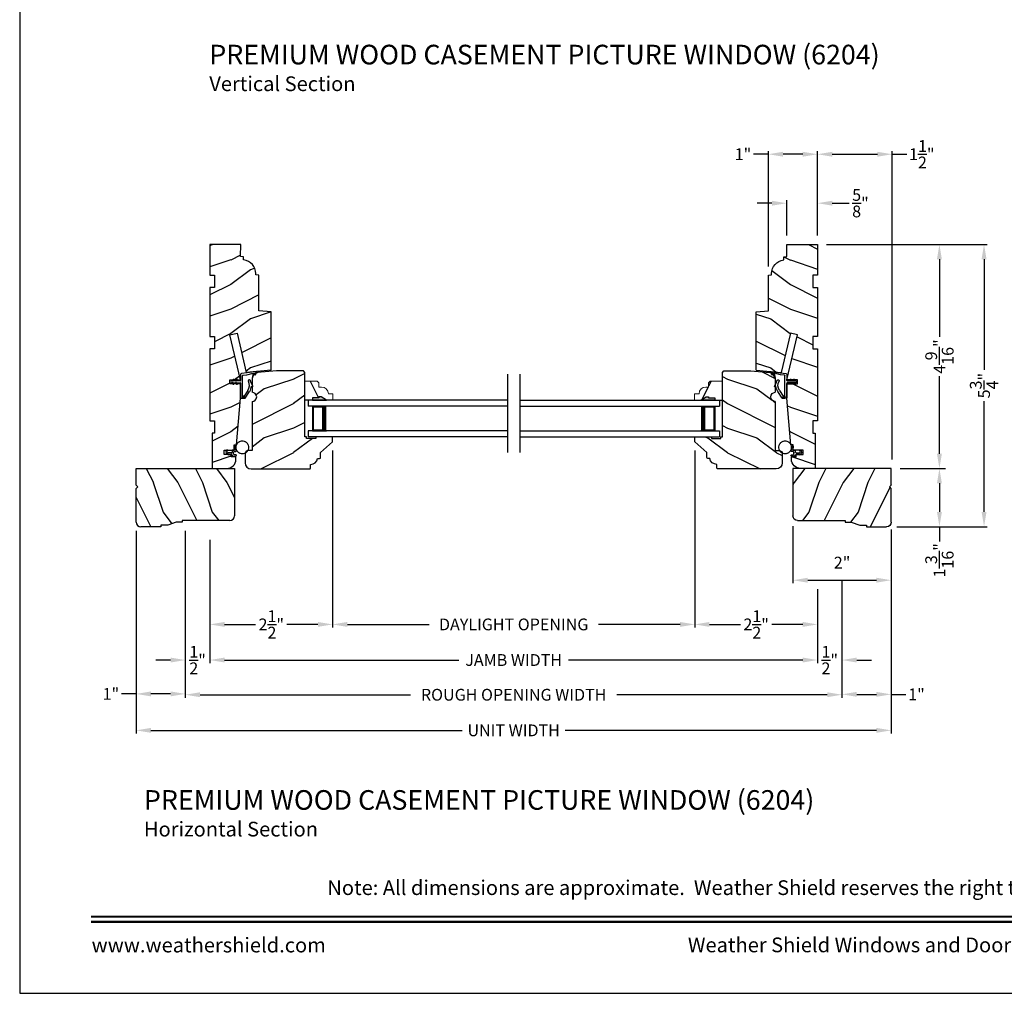
# Model space of a CAD drawing. Extents: x 0 to 68, y 0 to 44.
# Drawn here: x 0 to 20.1, y 0 to 19.8 of the extents above; entities that cross this region are included whole.
import ezdxf
from ezdxf.enums import TextEntityAlignment as Align

# ---------------------------------------------------------------- set-up
doc = ezdxf.new("R2010")
doc.units = 0
doc.header["$LTSCALE"] = 2
doc.header["$MEASUREMENT"] = 0
doc.header["$PDMODE"] = 3
doc.layers.get('0').update_dxf_attribs({"linetype": 'CONTINUOUS'})
doc.layers.get('DEFPOINTS').update_dxf_attribs({"color": 3, "linetype": 'CONTINUOUS'})
doc.layers.add('Dim', color=7, linetype='CONTINUOUS')
doc.styles.add('Arial', font='arial.ttf')
doc.styles.get("Standard").update_dxf_attribs({"font": 'arial.ttf'})
doc.dimstyles.get("Standard").update_dxf_attribs({"dimtxt": 0.24, "dimasz": 0.3, "dimexe": 0.0625, "dimexo": 0.18, "dimgap": 0.09, "dimtad": 0, "dimdec": 4, "dimzin": 0, "dimdsep": 46, "dimlunit": 4, "dimtxsty": 'STANDARD', "dimcen": 0, "dimadec": 5, "dimazin": 0, "dimtfac": 1, "dimtdec": 4, "dimtofl": 0, "dimtmove": 0, "dimatfit": 3, "dimfxl": 1, "dimtolj": 1, "dimtzin": 0, "dimarcsym": 0})
pattern_1 = [(180, (28.1718924, -19.51512614), (0, 0.0001), [])]

# ---------------------------------------------------------------- blocks, each defined once
blk = doc.blocks.new('*D447')
at = {"layer": 'DEFPOINTS', "color": 0, "transparency": 16777216}
for p in [(15.753, 9.697), (17.753, 9.634), (17.753, 8.418)]:
    blk.add_point(p, dxfattribs=at)
at = {"layer": 'Dim', "color": 0, "lineweight": -2, "transparency": 16777216}
for p, q in [((15.753, 9.517), (15.753, 8.356)), ((17.753, 9.454), (17.753, 8.356))]:
    blk.add_line(p, q, dxfattribs=at)
at = {"layer": 'Dim', "color": 0, "transparency": 16777216}
blk.add_line((16.053, 8.418), (17.453, 8.418), dxfattribs=at)
for points in [[(16.053, 8.468), (16.053, 8.368), (15.753, 8.418)], [(17.453, 8.468), (17.453, 8.368), (17.753, 8.418)]]:
    blk.add_solid(points, dxfattribs=at)
at = {"layer": 'Dim', "color": 0, "transparency": 16777216, "insert": (16.753, 8.776), "char_height": 0.24, "attachment_point": 5}
blk.add_mtext('\\A1;2"', dxfattribs=at)
blk = doc.blocks.new('Wood Jamb WS CA Jamb')
h = blk.add_hatch()
h.set_pattern_fill('WOOD2', color=256, pattern_type=2)
h.set_pattern_definition([(216.8699, (227.69795, 73.74134), (2.99999992, 2.00000012), [0.5, -4.5]), (206.5651, (228.29795, 73.44134), (-0.99999916, -1.0000013), [1.118034, -1.118034]), (198.4349, (228.29795, 72.94134), (-2.00000043, -0.9999984), [0.632456, -2.529822])])
h.paths.add_polyline_path([(1.25, -1.375), (1.119, -1.364), (1.102, -1.364, -0.130861), (1.094, -1.361), (1, -1.353), (1, -0.625), (0.937, -0.619), (0.937, -0.593, 0.381155), (0.688, -0.314), (0.688, -0.25), (0.625, -0.244), (0.628, 0), (0, 0), (0, -0.625), (0.094, -0.625), (0.094, -0.875), (0, -0.875), (0, -1.875), (0.094, -1.875), (0.094, -2.125), (0, -2.125), (0, -3.594), (0.094, -3.594), (0.094, -3.844), (0.047, -3.844), (0.047, -4.563), (0.343, -4.563, 0.414214), (0.531, -4.375), (0.531, -4.329), (0.437, -4.329), (0.437, -4.282), (0.377, -4.282), (0.38, -4.292), (0.37, -4.282), (0.292, -4.282), (0.292, -4.188), (0.495, -4.188), (0.495, -4.083), (0.542, -4.079), (0.625, -3.134), (0.625, -2.837), (0.553, -2.837), (0.56, -2.848), (0.542, -2.848), (0.536, -2.837), (0.483, -2.837), (0.49, -2.848), (0.472, -2.848), (0.466, -2.837), (0.406, -2.837), (0.406, -2.759), (0.466, -2.759), (0.472, -2.748), (0.49, -2.748), (0.483, -2.759), (0.536, -2.759), (0.542, -2.748), (0.56, -2.748), (0.553, -2.759), (0.625, -2.759), (0.408, -1.843), (0.553, -1.809), (0.742, -2.607), (1.25, -2.563)])
at = {"color": 7, "linetype": 'Continuous'}
for p, q in [((0.628, 0), (0, 0)), ((0, 0), (0, -0.625)), ((0.625, -0.244), (0.628, 0)), ((0.628, 0), (0.628, 0)), ((0.688, -0.25), (0.625, -0.244)), ((0.688, -0.314), (0.688, -0.25)), ((0.937, -0.619), (0.937, -0.593)), ((0, -0.625), (0.094, -0.625)), ((0.094, -0.625), (0.094, -0.875)), ((1, -0.625), (0.937, -0.619)), ((1, -1.353), (1, -0.625)), ((1.002, -0.629), (1.002, -0.629)), ((0.094, -0.875), (0, -0.875)), ((0, -0.875), (0, -1.875)), ((1.25, -1.375), (1, -1.353)), ((1.25, -2.563), (1.25, -1.375)), ((0, -1.875), (0.094, -1.875)), ((0.094, -1.875), (0.094, -2.125)), ((0.408, -1.843), (0.553, -1.809)), ((0.625, -2.759), (0.408, -1.843)), ((0.553, -1.809), (0.742, -2.607)), ((0.094, -2.125), (0, -2.125)), ((0, -2.125), (0, -3.594)), ((0.406, -2.837), (0.406, -2.759)), ((0.406, -2.759), (0.625, -2.759)), ((0.625, -2.837), (0.406, -2.837)), ((0.625, -3.134), (0.625, -2.837)), ((0.542, -4.079), (0.625, -3.134)), ((0, -3.594), (0.094, -3.594)), ((0.094, -3.594), (0.094, -3.844)), ((0.094, -3.844), (0.047, -3.844)), ((0.047, -3.844), (0.047, -4.563)), ((0.292, -4.282), (0.292, -4.188)), ((0.292, -4.188), (0.495, -4.188)), ((0.495, -4.083), (0.542, -4.079)), ((0.495, -4.188), (0.495, -4.083)), ((0.437, -4.282), (0.292, -4.282)), ((0.437, -4.329), (0.437, -4.282)), ((0.531, -4.329), (0.437, -4.329)), ((0.531, -4.375), (0.531, -4.329)), ((0.047, -4.563), (0.343, -4.563))]:
    blk.add_line(p, q, dxfattribs=at)
blk.add_line((1.25, -2.563), (0.742, -2.607))
for centre, radius, start, end in [((0.656, -0.593), 0.281, 0, 83.461), ((0.343, -4.375), 0.188, 270, 0)]:
    blk.add_arc(centre, radius, start, end, dxfattribs=at)
blk = doc.blocks.new('Weather Strip Dual Seal WS CA Jamb')
at = {"linetype": 'Continuous'}
h = blk.add_hatch(dxfattribs=at)
h.set_pattern_fill('_USER', color=256, scale=0.0001, style=0, pattern_type=0)
h.set_pattern_definition([(180, (28.1018924, -19.51512614), (0, 0.0001), [])])
h.paths.add_polyline_path([(0.049, 0.059), (0.066, 0.089), (0.084, 0.089), (0.066, 0.059)])
h = blk.add_hatch(dxfattribs=at)
h.set_pattern_fill('_USER', color=256, scale=0.0001, style=0, pattern_type=0)
h.set_pattern_definition([(180.0000009, (28.10189209, 19.59312658), (1.6e-12, -0.0001), [])])
h.paths.add_polyline_path([(0.049, 0.019), (0.066, -0.011), (0.084, -0.011), (0.066, 0.019)])
h = blk.add_hatch(dxfattribs=at)
h.set_pattern_fill('_USER', color=256, scale=0.0001, style=0, pattern_type=0)
h.set_pattern_definition(pattern_1)
h.paths.add_polyline_path([(0.119, 0.059), (0.136, 0.089), (0.154, 0.089), (0.136, 0.059)])
h = blk.add_hatch(dxfattribs=at)
h.set_pattern_fill('_USER', color=256, scale=0.0001, style=0, pattern_type=0)
h.set_pattern_definition([(180.0000009, (28.17189209, 19.59312659), (1.6e-12, -0.0001), [])])
h.paths.add_polyline_path([(0.119, 0.019), (0.136, -0.011), (0.154, -0.011), (0.136, 0.019)])
h = blk.add_hatch(dxfattribs=at)
h.set_pattern_fill('_USER', color=256, scale=0.0001, style=0, pattern_type=0)
h.set_pattern_definition(pattern_1)
h.paths.add_polyline_path([(0.259, -0.251), (0.293, -0.251), (0.314, -0.291), (0.259, -0.291)])
at = {"color": 7, "linetype": 'Continuous'}
for p, q in [((0.352, 0.223), (0.236, 0.208)), ((0.346, 0.182), (0.473, 0.213)), ((0.546, 0.248), (0.352, 0.223)), ((0.475, 0.212), (0.461, 0.146)), ((0.476, 0.141), (0.492, 0.218)), ((0.492, 0.218), (0.521, 0.225)), ((0.522, 0.223), (0.51, 0.186)), ((0.524, 0.181), (0.546, 0.248)), ((0.209, 0.059), (0.039, 0.059)), ((0.039, 0.019), (0.209, 0.019)), ((0.066, 0.089), (0.049, 0.059)), ((0.049, 0.059), (0.066, 0.059)), ((0.066, 0.019), (0.049, 0.019)), ((0.049, 0.019), (0.066, -0.011)), ((0.066, 0.059), (0.084, 0.089)), ((0.084, 0.089), (0.066, 0.089)), ((0.084, -0.011), (0.066, 0.019)), ((0.136, 0.089), (0.119, 0.059)), ((0.119, 0.059), (0.136, 0.059)), ((0.136, 0.019), (0.119, 0.019)), ((0.119, 0.019), (0.136, -0.011)), ((0.154, 0.089), (0.136, 0.089)), ((0.136, 0.059), (0.154, 0.089)), ((0.154, -0.011), (0.136, 0.019)), ((0.219, 0.188), (0.219, 0.069)), ((0.219, 0.009), (0.219, -0.281)), ((0.259, -0.291), (0.259, 0.162)), ((0.266, 0.172), (0.346, 0.182)), ((0.47, -0.048), (0.433, 0.025)), ((0.066, -0.011), (0.084, -0.011)), ((0.136, -0.011), (0.154, -0.011)), ((0.368, -0.14), (0.293, -0.251)), ((0.314, -0.291), (0.404, -0.157)), ((0.441, -0.048), (0.454, -0.06)), ((0.229, -0.291), (0.259, -0.291)), ((0.293, -0.251), (0.259, -0.251)), ((0.259, -0.251), (0.259, -0.291)), ((0.259, -0.291), (0.314, -0.291))]:
    blk.add_line(p, q, dxfattribs=at)
at = {"linetype": 'Continuous', "flags": 128}
for points in [[(0.119, 0.059), (0.136, 0.089), (0.154, 0.089), (0.136, 0.059)], [(0.259, -0.251), (0.293, -0.251), (0.314, -0.291), (0.259, -0.291)]]:
    blk.add_lwpolyline(points, close=True, dxfattribs=at)
at = {"color": 7, "linetype": 'Continuous'}
for centre, radius, start, end in [((0.239, 0.188), 0.02, 97.2295, 180), ((0.474, 0.212), 0.001, 342.1632, 103.7296), ((0.521, 0.224), 0.001, 342.1632, 103.7296), ((0.039, 0.039), 0.02, 90, 270), ((0.209, 0.069), 0.01, 270, 0), ((0.209, 0.009), 0.01, 0, 90), ((0.269, 0.162), 0.01, 105, 180), ((0.212, -0.034), 0.188, 325.9975, 27.6293), ((0.396, 0.062), 0.02, 29.3418, 207.6293), ((0.224, -0.035), 0.218, 15.9125, 29.3418), ((0.224, -0.035), 0.218, 15.9125, 20.0336), ((0.469, 0.144), 0.0075, 162.1632, 342.1632), ((0.517, 0.184), 0.0075, 162.1632, 342.1632), ((0.224, -0.035), 0.218, 325.9975, 356.6877), ((0.461, -0.052), 0.01, 226.6623, 26.6623), ((0.229, -0.281), 0.01, 180, 270)]:
    blk.add_arc(centre, radius, start, end, dxfattribs=at)
blk = doc.blocks.new('A$C264A6882')
for p, q in [((0.213, 0.102), (0.195, 0.206)), ((0.017, 0.121), (0.006, 0.102)), ((0.04, 0.121), (0.017, 0.121)), ((0.027, 0.099), (0.04, 0.121)), ((0.04, 0.036), (0.055, 0.021)), ((0.113, 0.066), (0.046, 0.066)), ((0.055, 0.021), (0.051, 0.036)), ((0.051, 0.036), (0.113, 0.036)), ((0.128, 0.11), (0.128, 0.081)), ((0.128, 0.021), (0.128, 0.015)), ((0.173, 0.125), (0.143, 0.125)), ((0.143, 0), (0.203, 0)), ((0.158, 0.045), (0.158, 0.08)), ((0.17, 0.192), (0.181, 0.134)), ((0.173, 0.095), (0.2, 0.095)), ((0.203, 0.03), (0.173, 0.03))]:
    blk.add_line(p, q)
at = {"const_width": 0.025, "flags": 128}
blk.add_lwpolyline([(0.466, 0.179, -1), (0.207, 0.179, -1)], format="xyb", close=True, dxfattribs=at)
for centre, radius, start, end in [((0.185, 0.195), 0.015, 49.2213, 190.0006), ((0.044, 0.08), 0.0438, 149.9756, 264.6634), ((0.046, 0.088), 0.022, 149.9756, 270), ((0.113, 0.081), 0.015, 270, 0), ((0.113, 0.021), 0.015, 0, 90), ((0.143, 0.11), 0.015, 90, 180), ((0.143, 0.015), 0.015, 180, 270), ((0.173, 0.08), 0.015, 90, 180), ((0.173, 0.045), 0.015, 180, 270), ((0.173, 0.132), 0.0075, 270, 10.0006), ((0.2, 0.11), 0.015, 270, 329.6293), ((0.203, 0.015), 0.015, 270, 90)]:
    blk.add_arc(centre, radius, start, end)
blk = doc.blocks.new('A$C49443E6E')
h = blk.add_hatch()
h.set_pattern_fill('WOOD2', color=256, pattern_type=2)
h.set_pattern_definition([(216.8699, (226.97945, 78.31534), (2.99999992, 2.00000012), [0.5, -4.5]), (206.5651, (227.57945, 78.01534), (-0.99999916, -1.0000013), [1.118034, -1.118034]), (198.4349, (227.57945, 77.51534), (-2.00000043, -0.9999984), [0.632456, -2.529822])])
h.paths.add_polyline_path([(1.219, 1.969), (1.188, 2), (0.641, 2), (0.255, 1.966, 0.389021), (0.141, 1.842), (0.141, 1.562, -1), (0.141, 1.374), (0.141, 0.375), (0.063, 0.375, 0.414214), (0, 0.312), (0, 0.125, 0.414234), (0.125, 0), (1.311, 0, 0.414163), (1.331, 0.02), (1.331, 0.094, 0.385802), (1.475, 0.215), (1.518, 0.215, 0.414214), (1.538, 0.235), (1.538, 0.334), (1.782, 0.554), (1.782, 0.639, 0.414214), (1.767, 0.654), (1.439, 0.654), (1.439, 0.622), (1.251, 0.622), (1.251, 0.654), (1.219, 0.654)])
for p, q in [((0.141, 1.842), (0.141, 1.562)), ((0.641, 2), (0.255, 1.966)), ((1.188, 2), (0.641, 2)), ((1.219, 1.969), (1.188, 2)), ((1.219, 0.654), (1.219, 1.969)), ((0.141, 1.374), (0.141, 0.375)), ((1.251, 0.654), (1.219, 0.654)), ((1.251, 0.622), (1.251, 0.654)), ((1.439, 0.622), (1.251, 0.622)), ((1.767, 0.654), (1.439, 0.654)), ((1.439, 0.654), (1.439, 0.622)), ((1.782, 0.554), (1.782, 0.639)), ((1.538, 0.334), (1.782, 0.554)), ((0, 0.312), (0, 0.125)), ((0.141, 0.375), (0.063, 0.375)), ((1.475, 0.215), (1.518, 0.215)), ((1.538, 0.235), (1.538, 0.334)), ((0.125, 0), (1.311, 0)), ((1.331, 0.02), (1.331, 0.094))]:
    blk.add_line(p, q)
for centre, radius, start, end in [((0.266, 1.842), 0.125, 94.9717, 180), ((0.141, 1.468), 0.094, 270, 90), ((1.767, 0.639), 0.015, 0, 90), ((0.063, 0.312), 0.063, 90, 180), ((1.336, 0.234), 0.14, 267.8926, 352.2796), ((1.518, 0.235), 0.02, 270, 0), ((0.125, 0.125), 0.125, 180, 270), ((1.311, 0.02), 0.02, 270, 0)]:
    blk.add_arc(centre, radius, start, end)
blk = doc.blocks.new('A$C2EFB760E')
for p, q in [((4.126, 0.772), (0.062, 0.772)), ((0.062, 0.772), (0.062, 0.647)), ((4.126, 0.647), (0.062, 0.647)), ((0.437, 0.647), (0.152, 0.647)), ((0.152, 0.647), (0.152, 0.147)), ((0.062, 0.147), (0.062, 0.022)), ((4.126, 0.147), (0.062, 0.147)), ((4.126, 0.022), (0.062, 0.022)), ((0.152, 0.147), (0.152, 0.147)), ((0.152, 0.147), (0.438, 0.147))]:
    blk.add_line(p, q)
for points, const_width in [([(0.152, 0.632), (0.393, 0.632)], 0.03), ([(0.167, 0.632), (0.167, 0.162)], 0.03), ([(0.393, 0.647), (0.393, 0.147)], 0.09), ([(0.152, 0.162), (0.393, 0.162)], 0.03)]:
    blk.add_lwpolyline(points, dxfattribs=dict(const_width=const_width))
blk = doc.blocks.new('Insul_Glz_Bd_Colonial_Top_Sash')
h = blk.add_hatch()
h.set_pattern_fill('WOOD2', color=256, pattern_type=2)
h.set_pattern_definition([(216.8699, (221.2251, 56.56346), (2.99999992, 2.00000012), [0.5, -4.5]), (206.5651, (221.8251, 56.26346), (-0.9999992, -1.0000013), [1.118034, -1.118034]), (198.4349, (221.8251, 55.76346), (-2.00000043, -0.9999984), [0.632456, -2.529822])])
h.paths.add_polyline_path([(0.382, 0), (0, 0), (0, -0.156), (0.047, -0.156), (0.047, -0.281), (0.063, -0.281), (0.063, -0.328), (0, -0.437), (0, -0.57), (0.13, -0.57), (0.13, -0.476, 0.40367), (0.265, -0.336), (0.265, -0.281), (0.351, -0.281), (0.382, -0.249)])
blk.add_hatch(color=256).paths.add_polyline_path([(0.047, -0.156), (0, -0.156), (0, -0.437), (0.063, -0.328), (0.063, -0.281), (0.047, -0.281)])
at = {"linetype": 'Continuous'}
blk.add_line((0, 0), (0.382, 0), dxfattribs=at)
for p, q in [((0, -0.57), (0, 0)), ((0, -0.156), (0, -0.437)), ((0.047, -0.156), (0, -0.156)), ((0.047, -0.281), (0.047, -0.156)), ((0, -0.437), (0.063, -0.328)), ((0.063, -0.281), (0.047, -0.281)), ((0.063, -0.328), (0.063, -0.281))]:
    blk.add_line(p, q)
at = {"color": 7, "linetype": 'Continuous', "lineweight": 18}
for p, q in [((0.382, 0), (0.382, -0.249)), ((0.047, -0.156), (0, -0.156)), ((0.047, -0.281), (0.047, -0.156)), ((0, -0.437), (0.063, -0.328)), ((0.063, -0.281), (0.047, -0.281)), ((0.063, -0.328), (0.063, -0.281)), ((0.265, -0.281), (0.265, -0.336)), ((0.351, -0.281), (0.265, -0.281)), ((0.382, -0.249), (0.351, -0.281)), ((0.13, -0.57), (0, -0.57)), ((0.13, -0.476), (0.13, -0.57))]:
    blk.add_line(p, q, dxfattribs=at)
blk.add_arc((0.125, -0.336), 0.14, 272.0701, 0, dxfattribs=at)
blk = doc.blocks.new('*D458')
at = {"layer": 'DEFPOINTS', "color": 0, "transparency": 16777216}
for p in [(3.874, 9.42), (16.253, 8.418), (16.253, 6.791)]:
    blk.add_point(p, dxfattribs=at)
at = {"layer": 'Dim', "color": 0, "lineweight": -2, "transparency": 16777216}
for p, q in [((3.874, 9.24), (3.874, 6.728)), ((16.253, 8.238), (16.253, 6.728)), ((4.174, 6.791), (8.948, 6.791)), ((15.953, 6.791), (11.178, 6.791))]:
    blk.add_line(p, q, dxfattribs=at)
at = {"layer": 'Dim', "color": 0, "transparency": 16777216}
for points in [[(4.174, 6.841), (4.174, 6.741), (3.874, 6.791)], [(15.953, 6.841), (15.953, 6.741), (16.253, 6.791)]]:
    blk.add_solid(points, dxfattribs=at)
at = {"layer": 'Dim', "color": 0, "transparency": 16777216, "insert": (10.063, 6.791), "char_height": 0.24, "attachment_point": 5}
blk.add_mtext('\\A1;JAMB WIDTH', dxfattribs=at)
blk = doc.blocks.new('*D459')
at = {"layer": 'DEFPOINTS', "color": 0, "transparency": 16777216}
for p in [(3.374, 9.602), (3.874, 9.42), (3.374, 6.791)]:
    blk.add_point(p, dxfattribs=at)
at = {"layer": 'Dim', "color": 0, "lineweight": -2, "transparency": 16777216}
for p, q in [((3.374, 9.422), (3.374, 6.728)), ((3.874, 9.24), (3.874, 6.728)), ((3.074, 6.791), (2.774, 6.791)), ((4.174, 6.791), (4.474, 6.791))]:
    blk.add_line(p, q, dxfattribs=at)
at = {"layer": 'Dim', "color": 0, "transparency": 16777216}
for points in [[(3.074, 6.841), (3.074, 6.741), (3.374, 6.791)], [(4.174, 6.841), (4.174, 6.741), (3.874, 6.791)]]:
    blk.add_solid(points, dxfattribs=at)
at = {"layer": 'Dim', "color": 0, "transparency": 16777216, "insert": (3.624, 6.791), "char_height": 0.24, "attachment_point": 5}
blk.add_mtext('\\A1;{\\H1x;\\S1/2;}"', dxfattribs=at)
blk = doc.blocks.new('*D460')
at = {"layer": 'DEFPOINTS', "color": 0, "transparency": 16777216}
for p in [(16.751, 8.6), (16.253, 8.418), (16.751, 6.791)]:
    blk.add_point(p, dxfattribs=at)
at = {"layer": 'Dim', "color": 0, "lineweight": -2, "transparency": 16777216}
for p, q in [((16.253, 8.238), (16.253, 6.728)), ((16.751, 8.42), (16.751, 6.728)), ((15.953, 6.791), (15.653, 6.791)), ((17.051, 6.791), (17.351, 6.791))]:
    blk.add_line(p, q, dxfattribs=at)
at = {"layer": 'Dim', "color": 0, "transparency": 16777216}
for points in [[(15.953, 6.841), (15.953, 6.741), (16.253, 6.791)], [(17.051, 6.841), (17.051, 6.741), (16.751, 6.791)]]:
    blk.add_solid(points, dxfattribs=at)
at = {"layer": 'Dim', "color": 0, "transparency": 16777216, "insert": (16.502, 6.791), "char_height": 0.24, "attachment_point": 5}
blk.add_mtext('\\A1;{\\H1x;\\S1/2;}"', dxfattribs=at)
blk = doc.blocks.new('*D461')
at = {"layer": 'DEFPOINTS', "color": 0, "transparency": 16777216}
for p in [(3.374, 9.602), (16.751, 8.6), (16.751, 6.084)]:
    blk.add_point(p, dxfattribs=at)
at = {"layer": 'Dim', "color": 0, "lineweight": -2, "transparency": 16777216}
for p, q in [((3.374, 9.422), (3.374, 6.021)), ((16.751, 8.42), (16.751, 6.021)), ((3.674, 6.084), (7.96, 6.084)), ((16.451, 6.084), (12.166, 6.084))]:
    blk.add_line(p, q, dxfattribs=at)
at = {"layer": 'Dim', "color": 0, "transparency": 16777216}
for points in [[(3.674, 6.134), (3.674, 6.034), (3.374, 6.084)], [(16.451, 6.134), (16.451, 6.034), (16.751, 6.084)]]:
    blk.add_solid(points, dxfattribs=at)
at = {"layer": 'Dim', "color": 0, "transparency": 16777216, "insert": (10.063, 6.084), "char_height": 0.24, "attachment_point": 5}
blk.add_mtext('\\A1;ROUGH OPENING WIDTH', dxfattribs=at)
blk = doc.blocks.new('*D462')
at = {"layer": 'DEFPOINTS', "color": 0, "transparency": 16777216}
for p in [(6.375, 11.239), (3.874, 9.42), (6.375, 7.517)]:
    blk.add_point(p, dxfattribs=at)
at = {"layer": 'Dim', "color": 0, "lineweight": -2, "transparency": 16777216}
for p, q in [((6.375, 11.059), (6.375, 7.454)), ((3.874, 9.24), (3.874, 7.454)), ((4.174, 7.517), (4.807, 7.517)), ((6.075, 7.517), (5.442, 7.517))]:
    blk.add_line(p, q, dxfattribs=at)
at = {"layer": 'Dim', "color": 0, "transparency": 16777216}
for points in [[(4.174, 7.567), (4.174, 7.467), (3.874, 7.517)], [(6.075, 7.567), (6.075, 7.467), (6.375, 7.517)]]:
    blk.add_solid(points, dxfattribs=at)
at = {"layer": 'Dim', "color": 0, "transparency": 16777216, "insert": (5.125, 7.517), "char_height": 0.24, "attachment_point": 5}
blk.add_mtext('\\A1;2{\\H1x;\\S1/2;}"', dxfattribs=at)
blk = doc.blocks.new('*D463')
at = {"layer": 'DEFPOINTS', "color": 0, "transparency": 16777216}
for p in [(13.752, 11.239), (16.253, 8.418), (13.752, 7.517)]:
    blk.add_point(p, dxfattribs=at)
at = {"layer": 'Dim', "color": 0, "lineweight": -2, "transparency": 16777216}
for p, q in [((13.752, 11.059), (13.752, 7.454)), ((16.253, 8.238), (16.253, 7.454)), ((14.052, 7.517), (14.685, 7.517)), ((15.953, 7.517), (15.32, 7.517))]:
    blk.add_line(p, q, dxfattribs=at)
at = {"layer": 'Dim', "color": 0, "transparency": 16777216}
for points in [[(14.052, 7.567), (14.052, 7.467), (13.752, 7.517)], [(15.953, 7.567), (15.953, 7.467), (16.253, 7.517)]]:
    blk.add_solid(points, dxfattribs=at)
at = {"layer": 'Dim', "color": 0, "transparency": 16777216, "insert": (15.002, 7.517), "char_height": 0.24, "attachment_point": 5}
blk.add_mtext('\\A1;2{\\H1x;\\S1/2;}"', dxfattribs=at)
blk = doc.blocks.new('*D464')
at = {"layer": 'DEFPOINTS', "color": 0, "transparency": 16777216}
for p in [(6.375, 11.239), (13.752, 11.239), (13.752, 7.517)]:
    blk.add_point(p, dxfattribs=at)
at = {"layer": 'Dim', "color": 0, "lineweight": -2, "transparency": 16777216}
for p, q in [((6.375, 11.059), (6.375, 7.454)), ((13.752, 11.059), (13.752, 7.454)), ((6.675, 7.517), (8.339, 7.517)), ((13.452, 7.517), (11.788, 7.517))]:
    blk.add_line(p, q, dxfattribs=at)
at = {"layer": 'Dim', "color": 0, "transparency": 16777216}
for points in [[(6.675, 7.567), (6.675, 7.467), (6.375, 7.517)], [(13.452, 7.567), (13.452, 7.467), (13.752, 7.517)]]:
    blk.add_solid(points, dxfattribs=at)
at = {"layer": 'Dim', "color": 0, "transparency": 16777216, "insert": (10.063, 7.517), "char_height": 0.24, "attachment_point": 5}
blk.add_mtext('\\A1;DAYLIGHT OPENING', dxfattribs=at)
blk = doc.blocks.new('*D465')
at = {"layer": 'DEFPOINTS', "color": 0, "transparency": 16777216}
for p in [(2.374, 9.602), (17.753, 9.602), (17.753, 5.358)]:
    blk.add_point(p, dxfattribs=at)
at = {"layer": 'Dim', "color": 0, "lineweight": -2, "transparency": 16777216}
for p, q in [((2.374, 9.422), (2.374, 5.296)), ((17.753, 9.422), (17.753, 5.296)), ((2.674, 5.358), (9.013, 5.358)), ((17.453, 5.358), (11.114, 5.358))]:
    blk.add_line(p, q, dxfattribs=at)
at = {"layer": 'Dim', "color": 0, "transparency": 16777216}
for points in [[(2.674, 5.408), (2.674, 5.308), (2.374, 5.358)], [(17.453, 5.408), (17.453, 5.308), (17.753, 5.358)]]:
    blk.add_solid(points, dxfattribs=at)
at = {"layer": 'Dim', "color": 0, "transparency": 16777216, "insert": (10.063, 5.358), "char_height": 0.24, "attachment_point": 5}
blk.add_mtext('\\A1;UNIT WIDTH', dxfattribs=at)
blk = doc.blocks.new('*D466')
at = {"color": 0, "lineweight": -2, "transparency": 16777216}
for p, q in [((2.374, 9.422), (2.374, 6.039)), ((3.374, 9.422), (3.374, 6.039)), ((2.374, 6.101), (2.074, 6.101)), ((3.074, 6.101), (2.674, 6.101))]:
    blk.add_line(p, q, dxfattribs=at)
at = {"color": 0, "transparency": 16777216}
for points in [[(2.674, 6.151), (2.674, 6.051), (2.374, 6.101)], [(3.074, 6.151), (3.074, 6.051), (3.374, 6.101)]]:
    blk.add_solid(points, dxfattribs=at)
at = {"layer": 'DEFPOINTS', "color": 0, "transparency": 16777216}
for p in [(2.374, 9.602), (3.374, 9.602), (2.374, 6.101)]:
    blk.add_point(p, dxfattribs=at)
at = {"color": 0, "transparency": 16777216, "insert": (1.858, 6.101), "char_height": 0.24, "attachment_point": 5}
blk.add_mtext('\\A1;1"', dxfattribs=at)
blk = doc.blocks.new('*D467')
at = {"color": 0, "lineweight": -2, "transparency": 16777216}
for p, q in [((17.753, 9.422), (17.753, 6.029)), ((16.751, 8.42), (16.751, 6.029)), ((17.051, 6.092), (17.453, 6.092)), ((17.753, 6.092), (18.053, 6.092))]:
    blk.add_line(p, q, dxfattribs=at)
at = {"color": 0, "transparency": 16777216}
for points in [[(17.051, 6.142), (17.051, 6.042), (16.751, 6.092)], [(17.453, 6.142), (17.453, 6.042), (17.753, 6.092)]]:
    blk.add_solid(points, dxfattribs=at)
at = {"layer": 'DEFPOINTS', "color": 0, "transparency": 16777216}
for p in [(17.753, 9.602), (16.751, 8.6), (17.753, 6.092)]:
    blk.add_point(p, dxfattribs=at)
at = {"color": 0, "transparency": 16777216, "insert": (18.269, 6.092), "char_height": 0.24, "attachment_point": 5}
blk.add_mtext('\\A1;1"', dxfattribs=at)
blk = doc.blocks.new('*D468')
at = {"layer": 'DEFPOINTS', "color": 0, "transparency": 16777216}
for p in [(15.625, 16.1), (15.625, 15.261), (16.253, 15.259)]:
    blk.add_point(p, dxfattribs=at)
at = {"layer": 'Dim', "color": 0, "transparency": 16777216}
for p, q in [((15.325, 16.1), (15.025, 16.1)), ((16.553, 16.1), (16.898, 16.1))]:
    blk.add_line(p, q, dxfattribs=at)
at = {"layer": 'Dim', "color": 0, "lineweight": -2, "transparency": 16777216}
for p, q in [((15.625, 15.441), (15.625, 16.162)), ((16.253, 15.439), (16.253, 16.162))]:
    blk.add_line(p, q, dxfattribs=at)
at = {"layer": 'Dim', "color": 0, "transparency": 16777216}
for points in [[(15.325, 16.15), (15.325, 16.05), (15.625, 16.1)], [(16.553, 16.15), (16.553, 16.05), (16.253, 16.1)]]:
    blk.add_solid(points, dxfattribs=at)
at = {"layer": 'Dim', "color": 0, "transparency": 16777216, "insert": (17.127, 16.1), "char_height": 0.24, "attachment_point": 5}
blk.add_mtext('\\A1;{\\H1x;\\S5/8;}"', dxfattribs=at)
blk = doc.blocks.new('*D469')
at = {"layer": 'DEFPOINTS', "color": 0, "transparency": 16777216}
for p in [(15.251, 17.098), (16.253, 15.259), (15.251, 14.63)]:
    blk.add_point(p, dxfattribs=at)
at = {"layer": 'Dim', "color": 0, "transparency": 16777216}
for p, q in [((15.251, 17.098), (14.951, 17.098)), ((15.953, 17.098), (15.551, 17.098))]:
    blk.add_line(p, q, dxfattribs=at)
at = {"layer": 'Dim', "color": 0, "lineweight": -2, "transparency": 16777216}
for p, q in [((15.251, 14.81), (15.251, 17.16)), ((16.253, 15.439), (16.253, 17.16))]:
    blk.add_line(p, q, dxfattribs=at)
at = {"layer": 'Dim', "color": 0, "transparency": 16777216}
for points in [[(15.551, 17.148), (15.551, 17.048), (15.251, 17.098)], [(15.953, 17.148), (15.953, 17.048), (16.253, 17.098)]]:
    blk.add_solid(points, dxfattribs=at)
at = {"layer": 'Dim', "color": 0, "transparency": 16777216, "insert": (14.734, 17.098), "char_height": 0.24, "attachment_point": 5}
blk.add_mtext('\\A1;1"', dxfattribs=at)
blk = doc.blocks.new('*D470')
at = {"layer": 'DEFPOINTS', "color": 0, "transparency": 16777216}
for p in [(16.253, 17.098), (16.253, 15.259), (17.773, 10.695)]:
    blk.add_point(p, dxfattribs=at)
at = {"layer": 'Dim', "color": 0, "lineweight": -2, "transparency": 16777216}
for p, q in [((16.253, 15.439), (16.253, 17.16)), ((17.773, 10.875), (17.773, 17.16))]:
    blk.add_line(p, q, dxfattribs=at)
at = {"layer": 'Dim', "color": 0, "transparency": 16777216}
for p, q in [((16.553, 17.098), (17.473, 17.098)), ((17.773, 17.098), (18.073, 17.098))]:
    blk.add_line(p, q, dxfattribs=at)
for points in [[(16.553, 17.148), (16.553, 17.048), (16.253, 17.098)], [(17.473, 17.148), (17.473, 17.048), (17.773, 17.098)]]:
    blk.add_solid(points, dxfattribs=at)
at = {"layer": 'Dim', "color": 0, "transparency": 16777216, "insert": (18.377, 17.098), "char_height": 0.24, "attachment_point": 5}
blk.add_mtext('\\A1;1{\\H1x;\\S1/2;}"', dxfattribs=at)
blk = doc.blocks.new('*D471')
at = {"layer": 'DEFPOINTS', "color": 0, "transparency": 16777216}
for p in [(16.253, 15.259), (17.753, 10.695), (18.736, 10.695)]:
    blk.add_point(p, dxfattribs=at)
at = {"layer": 'Dim', "color": 0, "lineweight": -2, "transparency": 16777216}
for p, q in [((16.433, 15.259), (18.799, 15.259)), ((17.933, 10.695), (18.799, 10.695))]:
    blk.add_line(p, q, dxfattribs=at)
at = {"layer": 'Dim', "color": 0, "transparency": 16777216}
for p, q in [((18.736, 14.959), (18.736, 13.378)), ((18.736, 10.995), (18.736, 12.575))]:
    blk.add_line(p, q, dxfattribs=at)
for points in [[(18.686, 14.959), (18.786, 14.959), (18.736, 15.259)], [(18.686, 10.995), (18.786, 10.995), (18.736, 10.695)]]:
    blk.add_solid(points, dxfattribs=at)
at = {"layer": 'Dim', "color": 0, "transparency": 16777216, "insert": (18.736, 12.976), "char_height": 0.24, "attachment_point": 5, "rotation": 90}
blk.add_mtext('\\A1;4{\\H1x;\\S9/16;}"', dxfattribs=at)
blk = doc.blocks.new('*D472')
at = {"layer": 'DEFPOINTS', "color": 0, "transparency": 16777216}
for p in [(17.933, 10.695), (17.69, 9.508), (18.736, 9.508)]:
    blk.add_point(p, dxfattribs=at)
at = {"layer": 'Dim', "color": 0, "lineweight": -2, "transparency": 16777216}
for p, q in [((18.113, 10.695), (18.861, 10.695)), ((17.87, 9.508), (18.861, 9.508))]:
    blk.add_line(p, q, dxfattribs=at)
at = {"layer": 'Dim', "color": 0, "transparency": 16777216}
for p, q in [((18.736, 10.395), (18.736, 9.808)), ((18.736, 9.508), (18.736, 9.208))]:
    blk.add_line(p, q, dxfattribs=at)
for points in [[(18.686, 10.395), (18.786, 10.395), (18.736, 10.695)], [(18.686, 9.808), (18.786, 9.808), (18.736, 9.508)]]:
    blk.add_solid(points, dxfattribs=at)
at = {"layer": 'Dim', "color": 0, "transparency": 16777216, "insert": (18.736, 8.823), "char_height": 0.24, "attachment_point": 5, "rotation": 90}
blk.add_mtext('\\A1;1{\\H1x;\\S3/16;}"', dxfattribs=at)
blk = doc.blocks.new('*D473')
at = {"layer": 'DEFPOINTS', "color": 0, "transparency": 16777216}
for p in [(16.253, 15.259), (18.413, 9.508), (19.645, 9.508)]:
    blk.add_point(p, dxfattribs=at)
at = {"layer": 'Dim', "color": 0, "lineweight": -2, "transparency": 16777216}
for p, q in [((16.433, 15.259), (19.708, 15.259)), ((18.593, 9.508), (19.708, 9.508))]:
    blk.add_line(p, q, dxfattribs=at)
at = {"layer": 'Dim', "color": 0, "transparency": 16777216}
for p, q in [((19.645, 14.959), (19.645, 12.702)), ((19.645, 9.808), (19.645, 12.064))]:
    blk.add_line(p, q, dxfattribs=at)
for points in [[(19.595, 14.959), (19.695, 14.959), (19.645, 15.259)], [(19.595, 9.808), (19.695, 9.808), (19.645, 9.508)]]:
    blk.add_solid(points, dxfattribs=at)
at = {"layer": 'Dim', "color": 0, "transparency": 16777216, "insert": (19.645, 12.383), "char_height": 0.24, "attachment_point": 5, "rotation": 90}
blk.add_mtext('\\A1;5{\\H1x;\\S3/4;}"', dxfattribs=at)
blk = doc.blocks.new('A$C18F87D91')
h = blk.add_hatch()
h.set_pattern_fill('WOOD2', color=256, pattern_type=2)
h.set_pattern_definition([(216.8699, (223.8061, 55.07908), (2.99999992, 2.00000012), [0.5, -4.5]), (206.5651, (224.4061, 54.7791), (-0.9999992, -1.0000013), [1.118034, -1.118034]), (198.4349, (224.4061, 54.27908), (-2.00000043, -0.9999984), [0.632456, -2.529822])])
h.paths.add_polyline_path([(1.188, 2), (0.844, 2), (0.813, 1.969), (0.782, 2), (0.094, 2, 0.414214), (0, 1.906), (0, 1.5), (0.031, 1.5), (0.031, 1.359), (0.094, 1.187), (0.094, 1.062), (0.125, 1.062), (0.125, 0.094, 0.414214), (0.219, 0), (1.188, 0)])
for p, q in [((0, 1.5), (0, 1.906)), ((0.094, 2), (0.782, 2)), ((0.782, 2), (0.813, 1.969)), ((0.813, 1.969), (0.844, 2)), ((0.844, 2), (1.188, 2)), ((1.188, 2), (1.188, 0)), ((0.031, 1.5), (0, 1.5)), ((0.031, 1.359), (0.031, 1.5)), ((0.094, 1.187), (0.031, 1.359)), ((0.094, 1.062), (0.094, 1.187)), ((0.125, 1.062), (0.094, 1.062)), ((0.125, 0.094), (0.125, 1.062)), ((1.188, 0), (0.219, 0))]:
    blk.add_line(p, q)
for centre, start, end in [((0.094, 1.906), 90.0011, 180), ((0.219, 0.094), 180, 269.9989)]:
    blk.add_arc(centre, 0.094, start, end)

msp = doc.modelspace()

# ---------------------------------------------------------------- linework, layer by layer
for p, q in [((5.12426, 13.88368), (4.87426, 13.90555)), ((9.93776, 12.61489), (9.93776, 11.02256)), ((10.18912, 12.61489), (10.18912, 11.02256))]:
    msp.add_line(p, q)
msp.add_lwpolyline([(0, 44.00001), (0, 0), (34.00001, 0), (34.00001, 44.00001)], close=True)
at = {"const_width": 0.04545}
for points in [[(1.45455, 1.56258), (32.54546, 1.56258)], [(1.45455, 1.45455), (32.54546, 1.45455)]]:
    msp.add_lwpolyline(points, dxfattribs=at)

# ---------------------------------------------------------------- block references
for name, p in [('Wood Jamb WS CA Jamb', (3.87426, 15.25868)), ('Weather Strip Dual Seal WS CA Jamb', (4.28026, 12.42168)), ('A$C49443E6E', (4.59276, 10.68468)), ('A$C2EFB760E', (5.81176, 11.31668)), ('A$C264A6882', (4.19877, 10.94589))]:
    msp.add_blockref(name, p)
at = {"xscale": -1}
for name, p in [('Wood Jamb WS CA Jamb', (16.25262, 15.25868)), ('A$C49443E6E', (15.53412, 10.68468)), ('Weather Strip Dual Seal WS CA Jamb', (15.84662, 12.42168)), ('A$C2EFB760E', (14.31512, 11.31668)), ('A$C264A6882', (15.92812, 10.94589))]:
    msp.add_blockref(name, p, dxfattribs=at)
at = {"lineweight": 18, "rotation": 90}
for name, p in [('Insul_Glz_Bd_Colonial_Top_Sash', (5.81176, 12.08868)), ('A$C18F87D91', (4.37426, 9.50768))]:
    msp.add_blockref(name, p, dxfattribs=at)
at = {"lineweight": 18, "xscale": -1, "rotation": 270}
for name, p in [('Insul_Glz_Bd_Colonial_Top_Sash', (14.31512, 12.08868)), ('A$C18F87D91', (15.75262, 9.50768))]:
    msp.add_blockref(name, p, dxfattribs=at)

# ---------------------------------------------------------------- texts
at = {"style": 'Arial'}
for s, height, p in [('%%UPREMIUM WOOD CASEMENT PICTURE WINDOW (6204)', 0.4, (3.8631, 18.92866)), ('Vertical Section', 0.3, (3.8627, 18.38462)), ('%%UPREMIUM WOOD CASEMENT PICTURE WINDOW (6204)', 0.4, (2.53139, 3.7399)), ('Horizontal Section', 0.3, (2.53099, 3.19585))]:
    msp.add_text(s, height=height, dxfattribs=at).set_placement(p)
msp.add_text('Note: All dimensions are approximate.  Weather Shield reserves the right to change specifications without notice.', height=0.30000007, dxfattribs=at).set_placement((17, 2.0031), align=Align.CENTER)
msp.add_text('www.weathershield.com', height=0.3000001, dxfattribs=at).set_placement((1.4644, 0.7396), align=Align.BOTTOM_LEFT)
msp.add_text('Weather Shield Windows and Doors', height=0.3000001, dxfattribs=at).set_placement((17, 0.98639), align=Align.MIDDLE_CENTER)

# ---------------------------------------------------------------- dimensions: what is measured, and where the dimension line sits
for base, p1, p2, picture, middle in [((2.37426, 6.10102), (3.37426, 9.60168), (2.37426, 9.60168), '*D466', (1.85763, 6.10102)), ((17.75262, 6.09192), (16.75125, 8.60001), (17.75262, 9.60168), '*D467', (18.26925, 6.09192))]:
    dim = msp.add_linear_dim(base=base, p1=p1, p2=p2, dimstyle='STANDARD', override={"dimpost": '\\X'})
    dim.commit()
    dim.dimension.update_dxf_attribs({"geometry": picture, "text_midpoint": middle, "dimtype": 160})
at = {"layer": 'Dim'}
for base, p1, p2, override, picture, middle in [((15.25083, 17.09752), (16.25262, 15.25868), (15.25083, 14.6299), {"dimpost": '\\X', "dimlwd": -1}, '*D469', (14.7342, 17.09752)), ((16.25262, 17.09752), (17.77329, 10.69518), (16.25262, 15.25868), {"dimpost": '\\X', "dimlwd": -1}, '*D470', (18.37743, 17.09752)), ((15.6246, 16.09957), (16.25262, 15.25868), (15.6246, 15.2606), {"dimpost": '\\X', "dimlwd": -1}, '*D468', (17.12741, 16.09957)), ((17.75337, 8.41844), (15.75337, 9.69668), (17.75337, 9.63368), {"dimpost": '\\X', "dimtmove": 1, "dimlwd": -1}, '*D447', (16.75337, 8.77618))]:
    dim = msp.add_linear_dim(base=base, p1=p1, p2=p2, dimstyle='STANDARD', override=override, dxfattribs=at)
    dim.commit()
    dim.dimension.update_dxf_attribs({"geometry": picture, "text_midpoint": middle, "dimtype": 160})
for base, p2, picture, middle in [((18.73639, 10.69518), (17.75329, 10.69518), '*D471', (18.73639, 12.97643)), ((19.64536, 9.50768), (18.41303, 9.50768), '*D473', (19.64536, 12.38268))]:
    dim = msp.add_linear_dim(base=base, p1=(16.25262, 15.25868), p2=p2, angle=90, dimstyle='STANDARD', override={"dimpost": '\\X', "dimlwd": -1}, dxfattribs=at)
    dim.commit()
    dim.dimension.update_dxf_attribs({"geometry": picture, "text_midpoint": middle, "dimtype": 160, "text_rotation": 90})
for base, p1, p2, override, picture, middle in [((6.37476, 7.51653), (3.87426, 9.42011), (6.37476, 11.23868), {"dimdec": 4, "dimpost": '\\X'}, '*D462', (5.12451, 7.51653)), ((3.37426, 6.79063), (3.87426, 9.42011), (3.37426, 9.60168), {"dimrnd": 0.0005, "dimpost": '\\X', "dimtdec": 3, "dimtmove": 0}, '*D459', (3.62426, 6.79063)), ((16.75125, 6.79063), (16.25262, 8.41844), (16.75125, 8.60001), {"dimrnd": 0.0005, "dimpost": '\\X', "dimtdec": 3, "dimtmove": 0}, '*D460', (16.50193, 6.79063))]:
    dim = msp.add_linear_dim(base=base, p1=p1, p2=p2, dimstyle='STANDARD', override=override, dxfattribs=at)
    dim.commit()
    dim.dimension.update_dxf_attribs({"geometry": picture, "text_midpoint": middle})
dim = msp.add_linear_dim(base=(13.75212, 7.51653), p1=(6.37476, 11.23868), p2=(13.75212, 11.23868), text='DAYLIGHT OPENING', dimstyle='STANDARD', override={"dimpost": '\\X'}, dxfattribs=at)
dim.commit()
dim.dimension.update_dxf_attribs({"geometry": '*D464', "text_midpoint": (10.06344, 7.51653), "dimtype": 160})
dim = msp.add_linear_dim(base=(13.75212, 7.51653), p1=(16.25262, 8.41844), p2=(13.75212, 11.23868), angle=180, dimstyle='STANDARD', override={"dimdec": 4, "dimpost": '\\X'}, dxfattribs=at)
dim.commit()
dim.dimension.update_dxf_attribs({"geometry": '*D463', "text_midpoint": (15.00237, 7.51653)})
dim = msp.add_linear_dim(base=(18.73639, 9.50768), p1=(17.93329, 10.69518), p2=(17.69029, 9.50768), angle=90, dimstyle='STANDARD', override={"dimexe": 0.125, "dimpost": '\\X', "dimlwd": -1}, dxfattribs=at)
dim.commit()
dim.dimension.update_dxf_attribs({"geometry": '*D472', "text_midpoint": (18.73639, 8.82251), "dimtype": 160})
for base, p1, p2, text, picture, middle in [((17.75262, 5.3581), (2.37426, 9.60168), (17.75262, 9.60168), 'UNIT WIDTH', '*D465', (10.06344, 5.3581)), ((16.75125, 6.08399), (3.37426, 9.60168), (16.75125, 8.60001), 'ROUGH OPENING WIDTH', '*D461', (10.06275, 6.08399)), ((16.25262, 6.79063), (3.87426, 9.42011), (16.25262, 8.41844), 'JAMB WIDTH', '*D458', (10.06344, 6.79063))]:
    dim = msp.add_linear_dim(base=base, p1=p1, p2=p2, text=text, dimstyle='STANDARD', override={"dimdec": 4, "dimrnd": 0.0005, "dimpost": '\\X', "dimtdec": 3, "dimtmove": 0}, dxfattribs=at)
    dim.commit()
    dim.dimension.update_dxf_attribs({"geometry": picture, "text_midpoint": middle})

doc.saveas('drawing.dxf')
